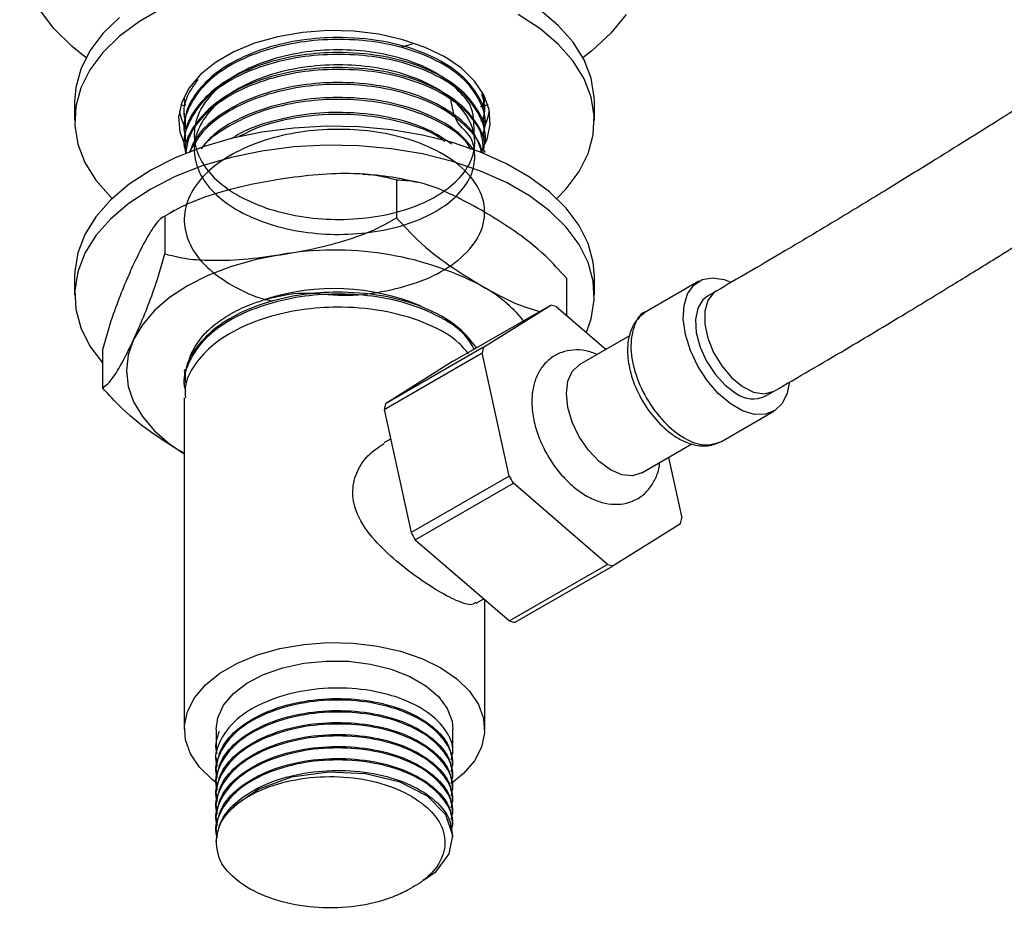
# Model space of a CAD drawing. Units: millimetres. Extents: x 3 to 2496, y 5 to 2495.
# Drawn here: x 1870 to 1955, y 325 to 402 of the extents above; entities that cross this region are included whole.
import ezdxf

# ---------------------------------------------------------------- set-up
doc = ezdxf.new("R2010")
doc.units = ezdxf.units.MM

msp = doc.modelspace()

# ---------------------------------------------------------------- linework, layer by layer
at = {"color": 7, "linetype": 'Continuous', "lineweight": 25}
for p, q in [((1902.763, 400.052), (1903.682, 400.295)), ((1883.943, 395.605), (1883.943, 395.443)), ((1874.443, 395.291), (1874.443, 393.658)), ((1883.933, 394.942), (1883.654, 395.03)), ((1909.943, 394.795), (1909.943, 394.957)), ((1919.443, 393.658), (1919.443, 395.291)), ((1883.943, 394.309), (1883.943, 394.147)), ((1883.943, 393.012), (1883.943, 392.851)), ((1909.943, 393.498), (1909.943, 393.661)), ((1909.943, 392.202), (1909.943, 392.365)), ((1883.943, 391.716), (1883.943, 391.554)), ((1909.943, 390.906), (1909.943, 391.068)), ((1902.322, 388.509), (1902.322, 385.243)), ((1882.246, 385.403), (1882.246, 382.137)), ((1883.062, 385.87), (1882.671, 385.631)), ((1874.443, 380.185), (1874.443, 378.552)), ((1919.443, 378.552), (1919.443, 380.185)), ((1917.019, 380.024), (1917.019, 376.824)), ((1928.474, 379.764), (1923.948, 377.151)), ((1930.002, 378.914), (1929.224, 378.465)), ((1907.17, 372.799), (1915.655, 377.698)), ((1909.841, 374.06), (1915.655, 377.698)), ((1916.142, 377.58), (1920.455, 373.864)), ((1922.48, 375.033), (1918.134, 372.525)), ((1876.866, 373.813), (1876.866, 370.547)), ((1901.234, 368.663), (1909.72, 373.562)), ((1909.841, 374.06), (1901.355, 369.161)), ((1912.058, 362.899), (1909.72, 373.562)), ((1907.17, 372.799), (1901.355, 369.161)), ((1883.943, 370.976), (1883.943, 370.814)), ((1934.223, 369.804), (1935.001, 370.253)), ((1883.943, 369.68), (1883.943, 340.991)), ((1901.234, 368.663), (1903.573, 358.001)), ((1930.448, 365.892), (1934.973, 368.505)), ((1901.797, 366.096), (1901.221, 365.763)), ((1923.534, 363.171), (1927.881, 365.681)), ((1925.851, 364.509), (1926.999, 359.277)), ((1912.058, 362.899), (1903.573, 358.001)), ((1903.938, 357.385), (1912.424, 362.283)), ((1920.577, 355.259), (1912.424, 362.283)), ((1926.878, 358.779), (1921.063, 355.141)), ((1903.938, 357.385), (1912.091, 350.36)), ((1920.577, 355.259), (1912.091, 350.36)), ((1912.578, 350.242), (1921.063, 355.141)), ((1909.217, 351.904), (1909.865, 352.278)), ((1909.943, 340.991), (1909.943, 352.211)), ((1886.693, 340.991), (1886.693, 339.411)), ((1907.193, 338.893), (1907.193, 340.991)), ((1886.693, 338.504), (1886.693, 338.374)), ((1907.193, 337.856), (1907.193, 337.985)), ((1886.693, 337.467), (1886.693, 337.337)), ((1907.193, 336.819), (1907.193, 336.948)), ((1886.693, 336.43), (1886.693, 336.3)), ((1907.193, 335.782), (1907.193, 335.911)), ((1886.693, 335.393), (1886.693, 335.263)), ((1886.693, 334.356), (1886.693, 334.226)), ((1907.193, 334.745), (1907.193, 334.874)), ((1886.693, 333.319), (1886.693, 333.189)), ((1907.193, 333.708), (1907.193, 333.837)), ((1907.193, 332.671), (1907.193, 332.8)), ((1886.693, 332.282), (1886.693, 332.152)), ((1907.193, 331.634), (1907.193, 331.763))]:
    msp.add_line(p, q, dxfattribs=at)
at = {"color": 7, "linetype": 'Continuous', "lineweight": 25, "flags": 128}
for points in [[(1875.435, 399.105), (1874.231, 400.071), (1872.663, 401.622), (1871.411, 403.267), (1870.492, 404.983), (1869.918, 406.748), (1869.696, 408.539), (1869.829, 410.334), (1870.316, 412.108), (1871.149, 413.838), (1872.32, 415.503), (1873.811, 417.079), (1875.603, 418.547), (1877.674, 419.888)], [(1882.063, 403.401), (1880.065, 402.248), (1878.334, 400.959), (1876.895, 399.555), (1875.773, 398.058), (1874.985, 396.492), (1874.543, 394.88), (1874.454, 393.25), (1874.72, 391.626), (1875.336, 390.034), (1876.293, 388.5), (1877.576, 387.046), (1877.705, 386.922)], [(1919.443, 395.291), (1919.432, 395.699), (1919.166, 397.323), (1918.549, 398.915), (1917.592, 400.45), (1916.31, 401.903), (1914.721, 403.252)], [(1878.334, 402.592), (1876.895, 401.188), (1875.773, 399.691), (1874.985, 398.125), (1874.543, 396.514), (1874.443, 395.291)], [(1916.18, 386.922), (1916.99, 387.761), (1918.113, 389.258), (1918.901, 390.825), (1919.343, 392.436), (1919.432, 394.066), (1919.166, 395.69), (1918.549, 397.282), (1917.592, 398.817), (1916.31, 400.27), (1914.721, 401.619), (1912.853, 402.843)], [(1922.192, 402.848), (1920.86, 401.225), (1919.215, 399.7), (1918.451, 399.105)], [(1909.724, 391.15), (1910.156, 392.059), (1910.431, 393.336), (1910.339, 394.622), (1909.882, 395.882), (1909.071, 397.081), (1907.93, 398.187), (1906.489, 399.169), (1904.787, 400.001), (1902.872, 400.66), (1900.795, 401.127), (1898.613, 401.392), (1896.385, 401.445), (1894.172, 401.286), (1892.035, 400.918), (1890.032, 400.353), (1888.218, 399.605), (1886.641, 398.695), (1885.346, 397.647), (1884.366, 396.491), (1883.73, 395.257), (1883.454, 393.98), (1883.547, 392.694), (1884.004, 391.434), (1884.041, 391.365)], [(1910.232, 395.03), (1910.002, 394.957), (1909.591, 394.83)], [(1909.946, 393.197), (1910.156, 393.692), (1910.369, 394.475)], [(1919.443, 380.185), (1919.343, 381.407), (1918.901, 383.019), (1918.113, 384.585), (1916.99, 386.082), (1915.552, 387.486), (1913.82, 388.775), (1911.822, 389.928), (1909.59, 390.928), (1907.158, 391.758), (1904.564, 392.406), (1901.851, 392.861), (1899.06, 393.116), (1896.236, 393.168), (1893.423, 393.014), (1890.666, 392.658), (1888.007, 392.106), (1885.489, 391.365), (1883.152, 390.448), (1881.033, 389.37), (1879.164, 388.146), (1877.576, 386.797), (1876.293, 385.344), (1875.336, 383.809), (1874.72, 382.217), (1874.454, 380.593), (1874.443, 380.185)], [(1918.743, 375.338), (1919.166, 376.52), (1919.432, 378.144), (1919.343, 379.774), (1918.901, 381.386), (1918.113, 382.952), (1916.99, 384.449), (1915.552, 385.853), (1913.82, 387.142), (1911.822, 388.295), (1909.59, 389.295), (1907.158, 390.125), (1904.564, 390.773), (1901.851, 391.228), (1899.06, 391.483), (1896.236, 391.535), (1893.423, 391.381), (1890.666, 391.025), (1888.007, 390.473), (1885.489, 389.732), (1883.152, 388.815), (1881.033, 387.737), (1879.164, 386.513), (1877.576, 385.164), (1876.293, 383.711), (1875.336, 382.176), (1874.72, 380.584), (1874.454, 378.96), (1874.543, 377.33), (1874.985, 375.719), (1875.773, 374.152), (1876.866, 372.688)], [(1892.284, 382.057), (1890.055, 381.62), (1887.943, 381.019), (1885.985, 380.264), (1884.215, 379.367), (1882.662, 378.345), (1881.354, 377.215), (1880.313, 375.996), (1879.556, 374.709)], [(1936.294, 370.934), (1936.127, 370.07), (1935.704, 369.183), (1935.067, 368.562), (1934.249, 368.242), (1933.296, 368.239), (1932.257, 368.555), (1931.19, 369.171), (1930.152, 370.054), (1929.198, 371.158), (1928.38, 372.422), (1927.743, 373.778), (1927.32, 375.154), (1927.135, 376.475), (1927.197, 377.669), (1927.503, 378.673), (1928.037, 379.432), (1928.769, 379.906), (1929.661, 380.068), (1930.664, 379.911), (1931.242, 379.691)], [(1929.224, 378.465), (1928.835, 378.156), (1928.392, 377.425), (1928.196, 376.449), (1928.262, 375.302), (1928.584, 374.068), (1929.14, 372.839), (1929.887, 371.706), (1930.77, 370.754), (1931.724, 370.052)], [(1879.556, 374.709), (1879.097, 373.376), (1878.943, 372.02), (1879.097, 370.663), (1879.556, 369.33), (1880.313, 368.043), (1881.354, 366.824), (1882.662, 365.694), (1883.943, 364.833)], [(1923.534, 363.171), (1922.743, 362.927), (1921.822, 363.018), (1920.834, 363.439), (1919.846, 364.159), (1918.925, 365.132), (1918.134, 366.289), (1917.527, 367.552), (1917.146, 368.836), (1917.016, 370.052), (1917.146, 371.118), (1917.527, 371.962), (1918.134, 372.525), (1918.134, 372.525)], [(1886.823, 336.28), (1886.363, 336.63), (1885.264, 337.695), (1884.483, 338.85), (1884.043, 340.063), (1883.954, 341.301), (1884.22, 342.531), (1884.832, 343.719), (1885.775, 344.833), (1887.023, 345.841), (1888.541, 346.718), (1890.288, 347.438), (1892.217, 347.983), (1894.275, 348.336), (1896.406, 348.489), (1898.551, 348.438), (1900.652, 348.184), (1902.652, 347.733), (1904.497, 347.099), (1906.135, 346.298), (1907.523, 345.352), (1908.622, 344.287), (1909.402, 343.133), (1909.843, 341.919), (1909.932, 340.681), (1909.666, 339.451), (1909.054, 338.263), (1908.111, 337.15), (1907.065, 336.282)], [(1886.693, 340.991), (1886.835, 341.972), (1887.339, 343.059), (1888.191, 344.071), (1889.358, 344.971), (1890.8, 345.728), (1892.464, 346.314), (1894.29, 346.707), (1896.212, 346.893), (1898.16, 346.867), (1900.064, 346.627), (1901.855, 346.185), (1903.469, 345.554), (1904.847, 344.759), (1905.939, 343.827), (1906.706, 342.793), (1907.12, 341.694), (1907.193, 340.991)], [(1904.633, 327.923), (1905.738, 328.685), (1906.868, 330.196), (1907.189, 331.798), (1906.58, 333.592), (1904.984, 335.192), (1902.618, 336.399), (1899.622, 337.129), (1896.412, 337.275), (1893.222, 336.827), (1890.4, 335.814), (1888.275, 334.367), (1887.795, 333.862), (1887.795, 333.862)]]:
    msp.add_lwpolyline(points, dxfattribs=at)
at = {"color": 8, "linetype": 'Continuous', "lineweight": 25, "flags": 128}
msp.add_lwpolyline([(1929.992, 378.908), (1929.759, 378.743), (1929.259, 378.082), (1928.999, 377.161), (1928.999, 376.049), (1929.259, 374.829), (1929.759, 373.59), (1930.463, 372.425), (1931.317, 371.42), (1932.26, 370.649), (1933.221, 370.171), (1934.128, 370.019), (1934.915, 370.206), (1935.011, 370.259)], dxfattribs=at)
at = {"color": 7, "linetype": 'Continuous', "lineweight": 25}
for centre, radius, start, end in [((1888.534, 395.421), 5.106, 190.67981, 208.93593), ((1896.973, 354.827), 27.631, 62.64283, 99.7711), ((1903.591, 368.347), 12.586, 39.44769, 61.11601), ((1896.914, 359.601), 19.52, 67.26951, 107.76859), ((1914.159, 370.463), 7.388, 74.43008, 78.31387), ((1917.483, 371.938), 7.932, 164.48462, 168.18887), ((1933.186, 372.069), 2.491, 234.07057, 294.61897), ((1908.998, 367.04), 7.932, 164.48462, 168.18887), ((1930.847, 373.628), 21.637, 209.72727, 211.62447), ((1919.235, 360.9), 7.932, 344.48462, 348.18887), ((1922.362, 368.73), 21.637, 209.72727, 211.62447), ((1922.56, 362.376), 7.388, 254.43008, 258.31387), ((1914.074, 357.477), 7.388, 254.43008, 258.31387), ((1890.469, 331.216), 3.762, 135.29442, 209.79443)]:
    msp.add_arc(centre, radius, start, end, dxfattribs=at)
for points, knots in [([(2016.768, 432.831), (2015.093, 431.857), (2011.678, 429.87), (2006.829, 426.962), (2002.501, 424.329), (1998.997, 422.166), (1996.036, 420.322), (1993.32, 418.618), (1988.959, 415.862), (1982.919, 412), (1975.841, 407.431), (1969.388, 403.261), (1963.722, 399.613), (1959.381, 396.84), (1956.29, 394.88), (1954.12, 393.51), (1951.525, 391.881), (1948.38, 389.923), (1944.663, 387.633), (1940.346, 385.01), (1935.389, 382.046), (1931.868, 379.999), (1929.993, 378.909)], [0, 0, 0, 0, 0.057769, 0.117749, 0.167276, 0.20706, 0.238666, 0.269469, 0.300806, 0.389274, 0.478209, 0.545611, 0.612579, 0.67435, 0.695885, 0.719613, 0.749497, 0.785715, 0.828497, 0.878161, 0.935139, 1, 1, 1, 1]), ([(1935.01, 370.258), (1937.063, 371.453), (1940.849, 373.655), (1946.069, 376.783), (1950.388, 379.413), (1953.892, 381.575), (1956.857, 383.421), (1959.579, 385.129), (1963.952, 387.892), (1970.006, 391.76), (1977.094, 396.333), (1983.547, 400.504), (1989.203, 404.147), (1993.531, 406.914), (1996.611, 408.868), (1998.774, 410.234), (2001.362, 411.859), (2004.501, 413.813), (2008.216, 416.102), (2012.543, 418.73), (2017.097, 421.455), (2020.214, 423.268), (2021.676, 424.118)], [0, 0, 0, 0, 0.070914, 0.130734, 0.18027, 0.220102, 0.251788, 0.282735, 0.314213, 0.403013, 0.492215, 0.559671, 0.626608, 0.688237, 0.7097, 0.733405, 0.763245, 0.79942, 0.84221, 0.892008, 0.949357, 1, 1, 1, 1]), ([(1909.65, 392.286), (1909.735, 392.45), (1910.185, 393.329), (1909.798, 395.053), (1908.436, 397.163), (1905.885, 398.938), (1902.757, 400.09), (1899.466, 400.65), (1896.306, 400.734), (1893.105, 400.368), (1890.064, 399.528), (1887.425, 398.24), (1885.398, 396.601), (1884.229, 394.717), (1883.78, 393.25), (1884.001, 392.483), (1884.035, 392.367)], [0, 0, 0, 0, 0.020893, 0.11162, 0.203921, 0.294548, 0.38597, 0.458564, 0.529556, 0.601356, 0.679196, 0.755486, 0.832238, 0.910084, 0.98643, 1, 1, 1, 1]), ([(1909.842, 393.666), (1909.874, 393.821), (1910.035, 394.615), (1909.334, 396.052), (1907.778, 397.877), (1905.126, 399.458), (1901.606, 400.546), (1897.913, 400.93), (1894.465, 400.741), (1891.439, 400.129), (1888.681, 399.089), (1886.364, 397.657), (1884.748, 395.884), (1883.949, 394.277), (1884.025, 393.31), (1884.048, 393.013)], [0, 0, 0, 0, 0.020417, 0.104606, 0.189505, 0.286403, 0.385177, 0.483462, 0.559682, 0.637631, 0.715203, 0.796688, 0.880025, 0.963191, 1, 1, 1, 1]), ([(1909.04, 392.36), (1909.028, 392.999), (1908.995, 394.775), (1908.176, 395.725), (1906.555, 397.398), (1904.274, 398.578), (1901.51, 399.431), (1898.437, 399.827), (1895.269, 399.764), (1892.208, 399.228), (1889.466, 398.254), (1887.223, 396.911), (1885.624, 395.276), (1884.785, 393.455), (1884.755, 391.575), (1885.534, 389.746), (1887.08, 388.092), (1889.28, 386.725), (1891.99, 385.721), (1895.034, 385.151), (1898.202, 385.052), (1901.288, 385.417), (1904.084, 386.227), (1906.401, 387.424), (1908.093, 388.918), (1909.036, 390.61), (1909.174, 392.387), (1908.5, 394.122), (1907.049, 395.695), (1904.928, 397.003), (1902.275, 397.952), (1899.264, 398.47), (1896.1, 398.53), (1892.991, 398.118), (1890.146, 397.253), (1887.756, 396), (1885.975, 394.433), (1884.928, 392.648), (1884.684, 390.773), (1885.252, 388.919), (1886.605, 387.207), (1888.645, 385.756), (1891.237, 384.649), (1894.213, 383.96), (1897.368, 383.736), (1900.497, 383.981), (1903.388, 384.677), (1905.848, 385.781), (1907.715, 387.203), (1908.872, 388.866), (1909.19, 390.586), (1908.855, 392.521), (1907.381, 393.335), (1907.102, 394.994), (1907.005, 395.574)], [0, 0, 0, 0, 0.0111068, 0.0308328, 0.0505069, 0.0697878, 0.0895042, 0.1091906, 0.1284695, 0.1481755, 0.1678735, 0.1871519, 0.2068469, 0.2265557, 0.245835, 0.2655182, 0.2852373, 0.3045189, 0.3241896, 0.3439181, 0.3632035, 0.3828611, 0.4025983, 0.421889, 0.4415327, 0.4612779, 0.4805752, 0.5002043, 0.5199568, 0.5392622, 0.5588761, 0.5786352, 0.5979501, 0.6175481, 0.637313, 0.6566389, 0.6762202, 0.6959903, 0.7153286, 0.7348926, 0.7546671, 0.7740191, 0.7935652, 0.8133433, 0.8327106, 0.852238, 0.8720192, 0.8914031, 0.9109112, 0.9306945, 0.9500965, 0.9695846, 0.9893695, 1, 1, 1, 1]), ([(1909.65, 390.99), (1909.735, 391.154), (1910.185, 392.033), (1909.798, 393.757), (1908.436, 395.866), (1905.885, 397.641), (1902.757, 398.794), (1899.466, 399.354), (1896.306, 399.438), (1893.105, 399.072), (1890.064, 398.231), (1887.425, 396.944), (1885.398, 395.305), (1884.229, 393.421), (1883.78, 391.954), (1884.001, 391.186), (1884.035, 391.07)], [0, 0, 0, 0, 0.020893, 0.11162, 0.203921, 0.294548, 0.38597, 0.458564, 0.529556, 0.601356, 0.679196, 0.755486, 0.832238, 0.910084, 0.98643, 1, 1, 1, 1]), ([(1909.842, 392.37), (1909.874, 392.525), (1910.035, 393.319), (1909.334, 394.756), (1907.778, 396.581), (1905.126, 398.162), (1901.606, 399.25), (1897.913, 399.634), (1894.465, 399.445), (1891.439, 398.832), (1888.681, 397.793), (1886.364, 396.361), (1884.748, 394.588), (1883.949, 392.98), (1884.025, 392.014), (1884.048, 391.717)], [0, 0, 0, 0, 0.020417, 0.104606, 0.189505, 0.286403, 0.385177, 0.483462, 0.559682, 0.637631, 0.715203, 0.796688, 0.880025, 0.963191, 1, 1, 1, 1]), ([(1909.842, 391.073), (1909.874, 391.228), (1910.035, 392.023), (1909.334, 393.46), (1907.778, 395.285), (1905.126, 396.866), (1901.606, 397.953), (1897.913, 398.337), (1894.465, 398.148), (1891.439, 397.536), (1888.682, 396.497), (1886.361, 395.064), (1884.759, 393.292), (1883.978, 391.803), (1884.03, 390.956), (1884.041, 390.78)], [0, 0, 0, 0, 0.020725, 0.106186, 0.192367, 0.290728, 0.390994, 0.490763, 0.568134, 0.647261, 0.726004, 0.80872, 0.893315, 0.977737, 1, 1, 1, 1]), ([(1909.81, 390.902), (1909.808, 391.41), (1909.804, 392.679), (1908.39, 394.572), (1905.897, 396.345), (1902.754, 397.498), (1899.467, 398.057), (1896.306, 398.141), (1893.105, 397.776), (1890.066, 396.935), (1887.416, 395.648), (1885.433, 394.008), (1884.247, 392.337), (1884.12, 391.226), (1884.07, 390.789)], [0, 0, 0, 0, 0.067727, 0.16909, 0.268616, 0.369015, 0.448736, 0.526699, 0.605549, 0.691032, 0.774814, 0.859101, 0.944592, 1, 1, 1, 1]), ([(1885.123, 397.213), (1884.83, 396.807), (1884.097, 395.795), (1883.782, 394.546), (1884.001, 393.779), (1884.035, 393.663)], [0, 0, 0, 0, 0.361668, 0.903665, 1, 1, 1, 1]), ([(1909.686, 390.878), (1909.68, 390.958), (1909.618, 391.794), (1908.342, 393.271), (1905.91, 395.049), (1902.751, 396.201), (1899.468, 396.761), (1896.305, 396.845), (1893.106, 396.479), (1890.062, 395.639), (1887.433, 394.349), (1885.404, 392.748), (1884.716, 391.501), (1884.378, 390.89)], [0, 0, 0, 0, 0.012159, 0.126924, 0.239608, 0.35328, 0.443541, 0.531811, 0.621086, 0.71787, 0.812728, 0.90816, 1, 1, 1, 1]), ([(1909.691, 390.876), (1909.576, 391.299), (1909.285, 392.364), (1907.735, 393.987), (1905.138, 395.57), (1901.602, 396.657), (1897.914, 397.041), (1894.464, 396.852), (1891.441, 396.24), (1888.672, 395.201), (1886.398, 393.765), (1884.894, 392.28), (1884.535, 391.266), (1884.41, 390.911)], [0, 0, 0, 0, 0.06377, 0.160672, 0.27127, 0.384009, 0.49619, 0.583186, 0.672156, 0.760695, 0.853701, 0.94882, 1, 1, 1, 1]), ([(1883.97, 395.441), (1883.959, 395.397), (1883.919, 395.235), (1883.986, 395.075), (1884.035, 394.959)], [0, 0, 0, 0, 0.277212, 1, 1, 1, 1]), ([(1909.069, 391.031), (1908.66, 391.557), (1907.725, 392.761), (1905.114, 394.269), (1901.609, 395.362), (1897.912, 395.745), (1894.466, 395.556), (1891.435, 394.945), (1888.696, 393.899), (1886.558, 392.641), (1885.713, 391.63), (1885.363, 391.211)], [0, 0, 0, 0, 0.1015195, 0.2324721, 0.3659609, 0.4987878, 0.601795, 0.7071399, 0.8119741, 0.9220976, 1, 1, 1, 1]), ([(1908.751, 391.162), (1908.592, 391.423), (1908.007, 392.388), (1905.842, 393.741), (1902.765, 394.908), (1899.465, 395.464), (1896.305, 395.549), (1893.109, 395.182), (1890.05, 394.346), (1887.476, 393.041), (1885.914, 391.959), (1885.487, 391.289), (1885.456, 391.241)], [0, 0, 0, 0, 0.050465, 0.186159, 0.323043, 0.431735, 0.53803, 0.645534, 0.762082, 0.876309, 0.991228, 1, 1, 1, 1]), ([(1909.65, 393.582), (1909.737, 393.747), (1910.143, 394.52), (1909.892, 395.333), (1909.695, 395.972)], [0, 0, 0, 0, 0.212892, 1, 1, 1, 1]), ([(1909.65, 394.879), (1909.76, 395.042), (1909.915, 395.273), (1909.872, 395.515), (1909.859, 395.586)], [0, 0, 0, 0, 0.707088, 1, 1, 1, 1]), ([(1909.842, 394.962), (1909.886, 395.118), (1909.975, 395.432), (1909.826, 395.738), (1909.751, 395.892)], [0, 0, 0, 0, 0.4958027, 1, 1, 1, 1]), ([(1907.098, 391.629), (1906.445, 392.069), (1904.931, 393.088), (1901.585, 394.056), (1897.92, 394.449), (1894.457, 394.263), (1891.464, 393.634), (1889.236, 392.88), (1888.27, 392.244), (1888.014, 392.076)], [0, 0, 0, 0, 0.140961, 0.326709, 0.511536, 0.65487, 0.801456, 0.947332, 1, 1, 1, 1]), ([(1906.497, 391.846), (1906.26, 392.023), (1905.222, 392.798), (1902.721, 393.593), (1899.476, 394.172), (1896.3, 394.254), (1893.121, 393.877), (1890.448, 393.2), (1889.109, 392.492), (1888.624, 392.236)], [0, 0, 0, 0, 0.059565, 0.260083, 0.419304, 0.575014, 0.732494, 0.903223, 1, 1, 1, 1]), ([(1890.955, 378.189), (1892.022, 378.457), (1894.025, 378.961), (1897.723, 378.379), (1901.101, 378.797), (1904.224, 379.594), (1906.981, 380.94), (1909.061, 382.767), (1910.085, 384.979), (1909.862, 387.267), (1908.419, 389.387), (1905.889, 391.159), (1902.756, 392.313), (1899.467, 392.872), (1896.306, 392.956), (1893.105, 392.591), (1890.065, 391.75), (1887.422, 390.462), (1885.412, 388.824), (1884.177, 386.937), (1883.795, 384.908), (1884.324, 382.864), (1885.764, 380.937), (1888.041, 379.349), (1890.073, 378.362), (1891.384, 378.087), (1891.591, 378.044)], [0, 0, 0, 0, 0.046848, 0.087961, 0.129595, 0.171622, 0.212726, 0.261578, 0.310559, 0.358694, 0.407662, 0.455743, 0.504245, 0.542758, 0.580422, 0.618514, 0.65981, 0.700285, 0.741004, 0.782304, 0.822808, 0.865017, 0.907833, 0.949761, 0.992078, 1, 1, 1, 1]), ([(1902.322, 388.509), (1901.74, 388.658), (1900.56, 388.959), (1898.262, 389.117), (1895.49, 389.028), (1893.357, 388.736), (1892.284, 388.589)], [0, 0, 0, 0, 0.187923, 0.380265, 0.68811, 1, 1, 1, 1]), ([(1904.109, 388.302), (1903.709, 388.398), (1902.458, 388.698), (1900.864, 388.928), (1899.673, 388.989), (1899.38, 389.004)], [0, 0, 0, 0, 0.262085, 0.81812, 1, 1, 1, 1]), ([(1892.284, 388.589), (1891.437, 388.446), (1889.605, 388.135), (1886.791, 387.425), (1884.243, 386.535), (1882.794, 385.714), (1882.246, 385.403)], [0, 0, 0, 0, 0.246257, 0.532339, 0.823175, 1, 1, 1, 1]), ([(1909.671, 385.9), (1908.728, 386.412), (1906.826, 387.447), (1904.311, 388.421), (1902.879, 388.484), (1902.322, 388.509)], [0, 0, 0, 0, 0.37512, 0.756984, 1, 1, 1, 1]), ([(1882.246, 385.403), (1882.09, 385.306), (1881.774, 385.109), (1881.158, 384.295), (1880.415, 383.035), (1879.844, 381.842), (1879.556, 381.241)], [0, 0, 0, 0, 0.1879226, 0.3802653, 0.68811, 1, 1, 1, 1]), ([(1892.284, 382.057), (1893.132, 382.2), (1894.963, 382.511), (1897.777, 383.221), (1900.326, 384.111), (1901.775, 384.932), (1902.322, 385.243)], [0, 0, 0, 0, 0.246257, 0.532339, 0.823175, 1, 1, 1, 1]), ([(1902.322, 385.243), (1902.923, 384.58), (1904.362, 382.991), (1906.876, 381.074), (1908.732, 379.941), (1909.671, 379.367)], [0, 0, 0, 0, 0.261527, 0.626401, 1, 1, 1, 1]), ([(1917.019, 380.024), (1916.418, 380.688), (1914.979, 382.276), (1912.466, 384.193), (1910.61, 385.326), (1909.671, 385.9)], [0, 0, 0, 0, 0.261527, 0.626401, 1, 1, 1, 1]), ([(1879.556, 374.709), (1879.783, 375.211), (1880.274, 376.295), (1881.028, 378.195), (1881.711, 380.162), (1882.099, 381.595), (1882.246, 382.137)], [0, 0, 0, 0, 0.246257, 0.532339, 0.823175, 1, 1, 1, 1]), ([(1882.246, 382.137), (1882.829, 381.988), (1884.008, 381.687), (1886.307, 381.529), (1889.078, 381.618), (1891.211, 381.91), (1892.284, 382.057)], [0, 0, 0, 0, 0.187923, 0.380265, 0.68811, 1, 1, 1, 1]), ([(1879.556, 381.241), (1879.329, 380.74), (1878.838, 379.656), (1878.084, 377.756), (1877.401, 375.789), (1877.013, 374.355), (1876.866, 373.813)], [0, 0, 0, 0, 0.246257, 0.532339, 0.823175, 1, 1, 1, 1]), ([(1909.671, 379.367), (1910.618, 378.833), (1912.312, 377.877), (1913.96, 377.364), (1914.686, 377.138)], [0, 0, 0, 0, 0.559526, 1, 1, 1, 1]), ([(1909.043, 373.881), (1908.805, 374.29), (1908.154, 375.407), (1905.855, 376.893), (1902.763, 378.055), (1899.465, 378.613), (1896.306, 378.698), (1893.105, 378.332), (1890.064, 377.491), (1887.425, 376.204), (1885.398, 374.564), (1884.229, 372.681), (1883.78, 371.214), (1884.001, 370.446), (1884.035, 370.33)], [0, 0, 0, 0, 0.061867, 0.168666, 0.276401, 0.361948, 0.445609, 0.530221, 0.621951, 0.711854, 0.802302, 0.894039, 0.984009, 1, 1, 1, 1]), ([(1909.236, 373.992), (1908.78, 374.583), (1907.802, 375.854), (1905.118, 377.419), (1901.608, 378.51), (1897.913, 378.893), (1894.465, 378.704), (1891.439, 378.092), (1888.681, 377.053), (1886.364, 375.62), (1884.748, 373.848), (1883.949, 372.24), (1884.025, 371.273), (1884.048, 370.977)], [0, 0, 0, 0, 0.094244, 0.202531, 0.312915, 0.422751, 0.507929, 0.595041, 0.68173, 0.772792, 0.865924, 0.958864, 1, 1, 1, 1]), ([(1884.323, 372.658), (1884.324, 372.671), (1884.353, 373.102), (1884.745, 373.924), (1885.523, 375.075), (1886.651, 376.122), (1888.062, 377.039), (1889.524, 377.729), (1890.549, 378.058), (1890.957, 378.19)], [0, 0, 0, 0, 0.005704, 0.184839, 0.360248, 0.535657, 0.709971, 0.884249, 1, 1, 1, 1]), ([(1908.551, 373.464), (1908.291, 373.788), (1907.489, 374.785), (1905.1, 376.117), (1901.613, 377.215), (1897.912, 377.597), (1894.465, 377.408), (1891.439, 376.796), (1888.681, 375.757), (1886.364, 374.324), (1884.748, 372.552), (1883.949, 370.944), (1884.025, 369.977), (1884.048, 369.681)], [0, 0, 0, 0, 0.054385, 0.167437, 0.282679, 0.397349, 0.486275, 0.57722, 0.667724, 0.762794, 0.860024, 0.957054, 1, 1, 1, 1]), ([(1923.948, 377.151), (1923.593, 376.876), (1922.958, 376.383), (1922.398, 375.085), (1922.236, 373.584), (1922.533, 371.735), (1923.302, 369.788), (1924.524, 367.945), (1925.821, 366.701), (1927.027, 365.95), (1928.117, 365.547), (1929.341, 365.43), (1930.066, 365.733), (1930.448, 365.892)], [0, 0, 0, 0, 0.095168, 0.170189, 0.27002, 0.368223, 0.47681, 0.587176, 0.69828, 0.760058, 0.830836, 0.910899, 1, 1, 1, 1]), ([(1876.866, 370.547), (1877.023, 370.645), (1877.339, 370.841), (1877.955, 371.655), (1878.697, 372.916), (1879.269, 374.109), (1879.556, 374.709)], [0, 0, 0, 0, 0.187923, 0.380265, 0.68811, 1, 1, 1, 1]), ([(1919.697, 373.427), (1919.361, 373.548), (1918.675, 373.795), (1917.621, 373.848), (1916.57, 373.64), (1915.627, 373.13), (1914.876, 372.36), (1914.359, 371.418), (1914.064, 370.326), (1913.993, 369.089), (1914.162, 367.74), (1914.568, 366.343), (1915.19, 364.972), (1915.997, 363.691), (1916.959, 362.549), (1918.05, 361.596), (1919.199, 360.909), (1920.348, 360.515), (1921.443, 360.41), (1922.508, 360.588), (1923.471, 361.068), (1924.252, 361.815), (1924.778, 362.746), (1925.05, 363.51), (1925.081, 363.981), (1925.086, 364.068)], [0, 0, 0, 0, 0.041058, 0.083877, 0.124793, 0.168817, 0.210957, 0.252774, 0.296334, 0.342693, 0.391267, 0.440448, 0.48947, 0.538459, 0.587731, 0.637623, 0.688549, 0.734377, 0.777506, 0.818583, 0.862936, 0.905192, 0.946937, 0.990235, 1, 1, 1, 1]), ([(1883.97, 372.109), (1883.959, 372.064), (1883.919, 371.903), (1883.986, 371.742), (1884.035, 371.627)], [0, 0, 0, 0, 0.277212, 1, 1, 1, 1]), ([(1883.943, 364.845), (1883.091, 365.367), (1881.279, 366.475), (1878.855, 368.339), (1877.423, 369.929), (1876.866, 370.547)], [0, 0, 0, 0, 0.351728, 0.747887, 1, 1, 1, 1]), ([(1909.168, 351.985), (1909.1, 351.917), (1908.828, 351.646), (1907.818, 351.95), (1906.095, 352.808), (1904.159, 354.069), (1902.201, 355.569), (1900.28, 357.389), (1898.89, 359.377), (1898.398, 361.417), (1898.762, 363.191), (1899.744, 364.747), (1900.747, 365.396), (1901.249, 365.721)], [0, 0, 0, 0, 0.038408, 0.15448, 0.258895, 0.349781, 0.4411, 0.543699, 0.65893, 0.744437, 0.830079, 0.914989, 1, 1, 1, 1]), ([(1907.052, 338.378), (1907.112, 338.604), (1907.331, 339.435), (1906.708, 340.893), (1905.143, 342.503), (1902.692, 343.751), (1899.688, 344.482), (1896.392, 344.635), (1893.153, 344.18), (1890.307, 343.157), (1888.072, 341.65), (1886.901, 339.883), (1886.53, 338.531), (1886.76, 337.891), (1886.79, 337.806)], [0, 0, 0, 0, 0.035882, 0.131761, 0.228323, 0.323067, 0.419924, 0.515007, 0.611103, 0.70752, 0.802352, 0.902765, 0.987191, 1, 1, 1, 1]), ([(1907.052, 337.341), (1907.112, 337.567), (1907.331, 338.398), (1906.708, 339.855), (1905.143, 341.466), (1902.692, 342.714), (1899.688, 343.445), (1896.392, 343.598), (1893.153, 343.143), (1890.307, 342.12), (1888.072, 340.613), (1886.901, 338.846), (1886.53, 337.494), (1886.76, 336.854), (1886.79, 336.769)], [0, 0, 0, 0, 0.035882, 0.131761, 0.228323, 0.323067, 0.419924, 0.515007, 0.611103, 0.70752, 0.802352, 0.902765, 0.987191, 1, 1, 1, 1]), ([(1886.702, 337.466), (1886.795, 338.099), (1886.984, 339.383), (1888.543, 341.126), (1890.885, 342.521), (1893.848, 343.425), (1897.128, 343.745), (1900.388, 343.462), (1903.3, 342.607), (1905.554, 341.263), (1906.969, 339.663), (1907.083, 338.513), (1907.136, 337.981)], [0, 0, 0, 0, 0.099332, 0.201757, 0.302019, 0.404489, 0.505494, 0.606898, 0.709211, 0.809505, 0.912043, 1, 1, 1, 1]), ([(1886.702, 336.429), (1886.795, 337.062), (1886.984, 338.346), (1888.543, 340.089), (1890.885, 341.484), (1893.848, 342.388), (1897.128, 342.708), (1900.388, 342.425), (1903.3, 341.57), (1905.554, 340.226), (1906.969, 338.626), (1907.083, 337.476), (1907.136, 336.944)], [0, 0, 0, 0, 0.099332, 0.201757, 0.302019, 0.404489, 0.505494, 0.606898, 0.709211, 0.809505, 0.912043, 1, 1, 1, 1]), ([(1907.048, 336.283), (1907.11, 336.516), (1907.332, 337.354), (1906.709, 338.818), (1905.143, 340.429), (1902.693, 341.677), (1899.688, 342.408), (1896.392, 342.561), (1893.153, 342.106), (1890.307, 341.083), (1888.072, 339.576), (1886.901, 337.809), (1886.53, 336.457), (1886.76, 335.817), (1886.79, 335.732)], [0, 0, 0, 0, 0.036951, 0.132723, 0.229178, 0.323817, 0.420567, 0.515544, 0.611534, 0.707844, 0.802571, 0.902873, 0.987205, 1, 1, 1, 1]), ([(1907.052, 335.267), (1907.112, 335.493), (1907.331, 336.324), (1906.708, 337.781), (1905.143, 339.392), (1902.692, 340.64), (1899.688, 341.371), (1896.392, 341.524), (1893.153, 341.069), (1890.307, 340.046), (1888.072, 338.539), (1886.901, 336.772), (1886.53, 335.42), (1886.76, 334.78), (1886.79, 334.695)], [0, 0, 0, 0, 0.035882, 0.131761, 0.228323, 0.323067, 0.419924, 0.515007, 0.611103, 0.70752, 0.802352, 0.902765, 0.987191, 1, 1, 1, 1]), ([(1886.702, 335.392), (1886.795, 336.025), (1886.984, 337.309), (1888.543, 339.052), (1890.885, 340.447), (1893.848, 341.351), (1897.128, 341.671), (1900.388, 341.388), (1903.3, 340.533), (1905.554, 339.189), (1906.969, 337.589), (1907.083, 336.439), (1907.136, 335.907)], [0, 0, 0, 0, 0.099332, 0.201757, 0.302019, 0.404489, 0.505494, 0.606898, 0.709211, 0.809505, 0.912043, 1, 1, 1, 1]), ([(1886.96, 340.791), (1886.756, 340.222), (1886.527, 339.586), (1886.749, 338.962), (1886.773, 338.895)], [0, 0, 0, 0, 0.892082, 1, 1, 1, 1]), ([(1907.052, 334.23), (1907.112, 334.456), (1907.331, 335.287), (1906.708, 336.744), (1905.143, 338.355), (1902.692, 339.603), (1899.688, 340.334), (1896.392, 340.487), (1893.153, 340.032), (1890.307, 339.009), (1888.072, 337.502), (1886.901, 335.735), (1886.53, 334.383), (1886.76, 333.743), (1886.79, 333.658)], [0, 0, 0, 0, 0.035882, 0.131761, 0.228323, 0.323067, 0.419924, 0.515007, 0.611103, 0.70752, 0.802352, 0.902765, 0.987191, 1, 1, 1, 1]), ([(1886.702, 334.355), (1886.795, 334.988), (1886.984, 336.272), (1888.543, 338.015), (1890.885, 339.41), (1893.848, 340.314), (1897.128, 340.634), (1900.388, 340.351), (1903.3, 339.496), (1905.554, 338.152), (1906.969, 336.552), (1907.083, 335.402), (1907.136, 334.87)], [0, 0, 0, 0, 0.099332, 0.201757, 0.302019, 0.404489, 0.505494, 0.606898, 0.709211, 0.809505, 0.912043, 1, 1, 1, 1]), ([(1907.052, 333.193), (1907.112, 333.419), (1907.331, 334.25), (1906.708, 335.707), (1905.143, 337.318), (1902.692, 338.566), (1899.688, 339.297), (1896.392, 339.45), (1893.153, 338.995), (1890.307, 337.972), (1888.072, 336.465), (1886.901, 334.698), (1886.53, 333.346), (1886.76, 332.706), (1886.79, 332.621)], [0, 0, 0, 0, 0.035882, 0.131761, 0.228323, 0.323067, 0.419924, 0.515007, 0.611103, 0.70752, 0.802352, 0.902765, 0.987191, 1, 1, 1, 1]), ([(1886.702, 333.318), (1886.795, 333.951), (1886.984, 335.235), (1888.543, 336.978), (1890.885, 338.373), (1893.848, 339.277), (1897.128, 339.597), (1900.388, 339.314), (1903.3, 338.459), (1905.554, 337.115), (1906.969, 335.515), (1907.083, 334.365), (1907.136, 333.833)], [0, 0, 0, 0, 0.099332, 0.201757, 0.302019, 0.404489, 0.505494, 0.606898, 0.709211, 0.809505, 0.912043, 1, 1, 1, 1]), ([(1907.052, 332.156), (1907.112, 332.382), (1907.331, 333.213), (1906.708, 334.67), (1905.143, 336.281), (1902.692, 337.529), (1899.688, 338.26), (1896.392, 338.413), (1893.153, 337.958), (1890.307, 336.935), (1888.072, 335.428), (1886.901, 333.661), (1886.53, 332.309), (1886.76, 331.668), (1886.79, 331.584)], [0, 0, 0, 0, 0.035882, 0.131761, 0.228323, 0.323067, 0.419924, 0.515007, 0.611103, 0.70752, 0.802352, 0.902765, 0.987191, 1, 1, 1, 1]), ([(1886.702, 332.281), (1886.795, 332.914), (1886.984, 334.198), (1888.543, 335.941), (1890.885, 337.336), (1893.848, 338.24), (1897.128, 338.56), (1900.388, 338.277), (1903.3, 337.422), (1905.554, 336.078), (1906.969, 334.478), (1907.083, 333.328), (1907.136, 332.796)], [0, 0, 0, 0, 0.099332, 0.201757, 0.302019, 0.404489, 0.505494, 0.606898, 0.709211, 0.809505, 0.912043, 1, 1, 1, 1]), ([(1886.702, 331.244), (1886.795, 331.877), (1886.984, 333.161), (1888.543, 334.904), (1890.885, 336.299), (1893.848, 337.203), (1897.128, 337.523), (1900.388, 337.24), (1903.3, 336.385), (1905.554, 335.041), (1906.969, 333.441), (1907.083, 332.29), (1907.136, 331.759)], [0, 0, 0, 0, 0.099332, 0.201757, 0.302019, 0.404489, 0.505494, 0.606898, 0.709211, 0.809505, 0.912043, 1, 1, 1, 1]), ([(1887.795, 333.862), (1888.092, 334.14), (1888.989, 334.979), (1891.167, 336.093), (1894.353, 336.857), (1897.783, 336.964), (1901.018, 336.402), (1903.112, 335.532), (1904.019, 334.911), (1904.225, 334.771)], [0, 0, 0, 0, 0.08711, 0.26324, 0.438233, 0.611007, 0.782748, 0.950768, 1, 1, 1, 1]), ([(1904.225, 334.771), (1904.359, 334.676), (1905.033, 334.199), (1906.07, 333.101), (1906.686, 331.374), (1906.232, 329.508), (1904.934, 327.995), (1903.652, 327.276), (1903.141, 326.989)], [0, 0, 0, 0, 0.042462, 0.213762, 0.428351, 0.64294, 0.857529, 1, 1, 1, 1]), ([(1903.141, 326.989), (1902.704, 326.781), (1901.429, 326.177), (1898.837, 325.57), (1895.534, 325.453), (1892.302, 325.971), (1889.531, 327.085), (1887.926, 328.327), (1887.355, 329.135), (1887.205, 329.347)], [0, 0, 0, 0, 0.087562, 0.255425, 0.423266, 0.593038, 0.765681, 0.938509, 1, 1, 1, 1])]:
    msp.add_open_spline(points, degree=3, knots=knots, dxfattribs=at)
at = {"color": 8, "linetype": 'Continuous', "lineweight": 25}
msp.add_open_spline([(1923.948, 377.151), (1923.948, 377.151), (1923.451, 377.054), (1922.874, 376.052), (1922.473, 374.263), (1922.844, 371.948), (1923.862, 369.598), (1925.395, 367.529), (1927.192, 366.087), (1929.025, 365.41), (1929.974, 365.732), (1930.448, 365.893)], degree=3, knots=[0, 0, 0, 0, 0.000026, 0.125026, 0.250026, 0.375026, 0.500026, 0.625026, 0.750026, 0.875026, 1, 1, 1, 1], dxfattribs=at)

doc.saveas('drawing.dxf')
